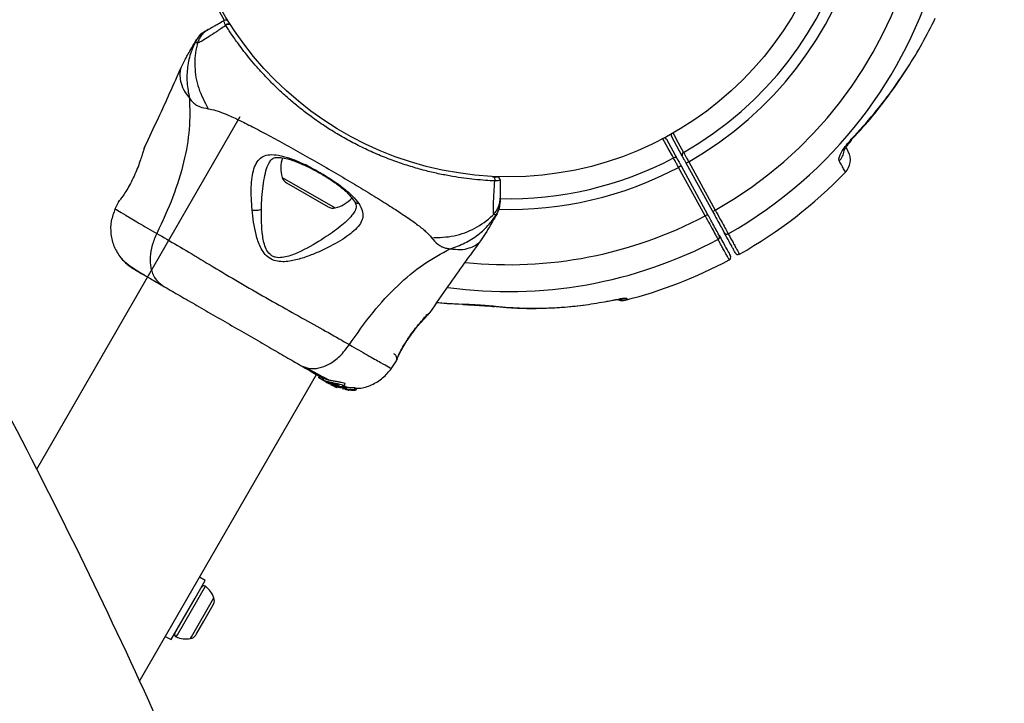
# Model space of a CAD drawing. Units: millimetres. Extents: x 1852 to 19537, y 9616 to 24599.
# Drawn here: x 8803 to 8973, y 19621 to 19739 of the extents above; entities that cross this region are included whole.
import ezdxf

# ---------------------------------------------------------------- set-up
doc = ezdxf.new("R2010")
doc.units = ezdxf.units.MM
doc.header["$LTSCALE"] = 100
doc.layers.add('OTWORY_MONTAŻOWE', color=1, linetype='Continuous')

msp = doc.modelspace()

# ---------------------------------------------------------------- linework, layer by layer
at = {"color": 7, "linetype": 'Continuous', "lineweight": 25}
for p, q in [((8838.17, 19737.97), (8838.16, 19737.89)), ((8838.2, 19737.91), (8838.16, 19737.89)), ((8838.2, 19737.91), (8838.17, 19737.97)), ((8838.21, 19737.89), (8838.2, 19737.91)), ((8838.98, 19738.01), (8839.01, 19737.96)), ((8839.01, 19737.96), (8839.02, 19737.94)), ((8831.21, 19732.09), (8830.47, 19730.61)), ((8840.65, 19722.14), (8805.48, 19661.21)), ((8914.34, 19718.28), (8916.22, 19714.86)), ((8917.1, 19715.34), (8915.22, 19718.76)), ((8824.12, 19716.72), (8824.16, 19716.84)), ((8851.92, 19713.97), (8853.91, 19712.82)), ((8918.2, 19714.36), (8917.76, 19714.12)), ((8922.35, 19705.76), (8917.76, 19714.12)), ((8918.2, 19714.36), (8922.79, 19706)), ((8916.89, 19713.64), (8916.45, 19713.4)), ((8921.04, 19705.04), (8916.45, 19713.4)), ((8916.89, 19713.64), (8921.48, 19705.28)), ((8848.73, 19710.73), (8855.92, 19706.58)), ((8819.68, 19707.45), (8819.07, 19706.16)), ((8819.69, 19707.45), (8819.79, 19707.61)), ((8921.04, 19705.04), (8921.48, 19705.28)), ((8922.35, 19705.76), (8922.79, 19706)), ((8882.27, 19700.7), (8883.18, 19702.09)), ((8904.01, 19690.25), (8904.1, 19690.27)), ((8873.5, 19688.35), (8873.45, 19688.3)), ((8884.62, 19689.36), (8884.64, 19689.36)), ((8866.79, 19678.61), (8867.6, 19679.79)), ((8867.59, 19679.79), (8867.69, 19679.96)), ((8867.68, 19679.97), (8867.68, 19679.94)), ((8867.68, 19679.95), (8867.69, 19679.96)), ((8867.81, 19680.31), (8867.74, 19680.14)), ((8823.28, 19624.65), (8853.87, 19677.63)), ((8854.37, 19677.34), (8854.22, 19677.08)), ((8854.22, 19677.08), (8854.29, 19677.04)), ((8854.29, 19677.04), (8854.44, 19677.3)), ((8855.4, 19676.4), (8854.29, 19677.04)), ((8855.11, 19676.93), (8854.95, 19676.67)), ((8855.56, 19676.32), (8855.4, 19676.4)), ((8855.61, 19676.27), (8855.4, 19676.4)), ((8855.91, 19676.27), (8855.53, 19676.49)), ((8855.61, 19676.27), (8856.34, 19675.94)), ((8856.05, 19676.02), (8855.75, 19676.19)), ((8856.69, 19675.82), (8856.36, 19676.01)), ((8856.36, 19675.86), (8857.29, 19675.47)), ((8856.82, 19675.75), (8856.42, 19675.93)), ((8856.82, 19675.75), (8857.02, 19675.63)), ((8856.96, 19675.56), (8857.4, 19675.39)), ((8857.02, 19675.63), (8858.18, 19675.35)), ((8857.44, 19675.39), (8857.11, 19675.51)), ((8857.4, 19675.39), (8857.48, 19675.36)), ((8858.31, 19675.2), (8858.63, 19675.14)), ((8858.76, 19675.64), (8858.58, 19675.34)), ((8858.63, 19675.63), (8858.81, 19675.95)), ((8858.7, 19675.32), (8858.87, 19675.61)), ((8858.78, 19675.23), (8858.7, 19675.32)), ((8858.95, 19675.15), (8858.74, 19675.18)), ((8858.75, 19675.49), (8859.11, 19675.44)), ((8858.78, 19675.23), (8858.95, 19675.53)), ((8858.95, 19675.53), (8858.78, 19675.23)), ((8858.78, 19675.09), (8859.12, 19675.02)), ((8858.87, 19675.61), (8858.95, 19675.53)), ((8858.95, 19675.53), (8858.95, 19675.53)), ((8859.11, 19675.44), (8858.95, 19675.15)), ((8858.95, 19675.01), (8859.3, 19674.95)), ((8859.12, 19675.02), (8859.12, 19675.01)), ((8859.14, 19675), (8859.17, 19675.06)), ((8859.42, 19674.94), (8859.7, 19674.95)), ((8859.65, 19674.99), (8859.82, 19674.92)), ((8859.7, 19674.95), (8859.7, 19674.95)), ((8859.94, 19674.92), (8860.55, 19674.92)), ((8860.46, 19675.01), (8860.65, 19675.32)), ((8860.66, 19674.93), (8860.46, 19675.01)), ((8860.65, 19675.32), (8860.84, 19675.24)), ((8860.66, 19674.93), (8860.84, 19675.24)), ((8860.84, 19675.24), (8860.66, 19674.93)), ((8860.84, 19675.24), (8860.84, 19675.24)), ((8834.66, 19642.06), (8833.66, 19642.63)), ((8832.9, 19639.01), (8834.66, 19642.06)), ((8828.76, 19631.84), (8832.9, 19639.01)), ((8834.4, 19635.01), (8835.81, 19637.45)), ((8835.81, 19637.45), (8836.1, 19637.96)), ((8833.16, 19632.86), (8834.4, 19635.01)), ((8827.76, 19632.41), (8828.76, 19631.84)), ((8833.03, 19632.63), (8833.16, 19632.86))]:
    msp.add_line(p, q, dxfattribs=at)
at = {"color": 8, "linetype": 'Continuous', "lineweight": 25}
for p, q in [((8847.98, 19711.67), (8857.11, 19706.4)), ((8874.71, 19690.07), (8879.08, 19689.79)), ((8884.64, 19689.36), (8884.83, 19689.41)), ((8867.62, 19679.85), (8867.59, 19679.79)), ((8859.35, 19675.04), (8859.3, 19674.95)), ((8859.47, 19675.02), (8859.42, 19674.94)), ((8829.86, 19632.69), (8834.69, 19641.05)), ((8832.27, 19632.33), (8836.16, 19639.07)), ((8829.64, 19632.32), (8829.86, 19632.69)), ((8832.1, 19632.03), (8832.27, 19632.33))]:
    msp.add_line(p, q, dxfattribs=at)
at = {"color": 7, "linetype": 'Continuous', "lineweight": 25, "flags": 128}
for points in [[(8915.43, 19719.41), (8915.61, 19719.08), (8916.33, 19717.76), (8917.3, 19715.99)], [(8915.56, 19715.03), (8915.38, 19715.36), (8914.66, 19716.67), (8913.69, 19718.45)], [(8946.32, 19718.02), (8946.35, 19718.1), (8946.3, 19718.24)]]:
    msp.add_lwpolyline(points, dxfattribs=at)
at = {"color": 8, "linetype": 'Continuous', "lineweight": 25, "flags": 128}
msp.add_lwpolyline([(8879.25, 19689.71), (8879.19, 19689.72), (8879.08, 19689.79)], dxfattribs=at)
at = {"color": 7, "linetype": 'Continuous', "lineweight": 25}
msp.add_circle((8887.12, 19768.92), 57.15, dxfattribs=at)
for centre, radius, start, end in [((8887.12, 19768.92), 76.97, 299.5069, 118.009), ((8887.12, 19768.92), 72.33, 299.5502, 117.9658), ((8887.12, 19768.92), 62.79, 299.6705, 117.8455), ((8887.12, 19768.92), 60.94, 299.6911, 117.8248), ((8887.12, 19768.92), 57.65, 184.8083, 211.4933), ((8838.17, 19738.35), 0.5, 32.2402, 120), ((8838.64, 19737.63), 0.498, 39.2682, 148.2847), ((8915.66, 19719), 0.5, 165.1493, 208.758), ((8913.9, 19718.04), 0.5, 28.758, 72.3667), ((8917.53, 19715.56), 0.482, 117.4961, 206.5544), ((8943.14, 19714.65), 3, 315.9399, 28.758), ((8853.1, 19713.29), 5.38, 160.9929, 197.529), ((8915.81, 19714.61), 0.482, 30.9616, 120.0199), ((8887.12, 19768.92), 81, 299.469, 315.9071), ((8849.55, 19712.16), 1.65, 197.529, 240), ((8884.26, 19711.29), 0.498, 331.7157, 80.7303), ((8885.12, 19711.24), 0.5, 0, 87.7598), ((8855.94, 19711.65), 5.38, 282.471, 318.7183), ((8856.75, 19708.01), 1.65, 240, 282.471), ((8924.78, 19702.35), 0.484, 211.0103, 301.4757), ((8923.05, 19701.4), 0.484, 296.0403, 26.5056), ((8926.72, 19698.84), 0.5, 208.758, 299.4462), ((8887.12, 19768.92), 81, 284.4226, 298.0457), ((8924.97, 19697.88), 0.5, 298.8558, 28.7491), ((8834.4, 19640.67), 0.471, 53.0719, 150), ((8832.06, 19637.55), 4.38, 20.2626, 53.0719), ((8834.86, 19638.58), 1.39, 333.4161, 20.2626), ((8829.83, 19632.75), 0.471, 150, 246.9281), ((8831.36, 19636.35), 4.38, 246.9281, 279.7374), ((8831.87, 19633.4), 1.39, 279.7374, 326.5839)]:
    msp.add_arc(centre, radius, start, end, dxfattribs=at)
at = {"color": 8, "linetype": 'Continuous', "lineweight": 25}
for centre, radius, start, end in [((8915.61, 19718.98), 0.451, 157.8918, 208.1912), ((8913.95, 19718.06), 0.452, 29.4222, 79.5267), ((8942.11, 19716.64), 2.99, 314.7215, 352.2488), ((8887.12, 19768.92), 60.94, 268.5905, 297.8248), ((8887.12, 19768.92), 62.79, 268.4871, 297.8455), ((8887.12, 19768.92), 72.33, 264.0727, 297.9658), ((8887.12, 19768.92), 76.97, 262.1528, 298.009)]:
    msp.add_arc(centre, radius, start, end, dxfattribs=at)
at = {"color": 7, "linetype": 'Continuous', "lineweight": 25}
for points, knots in [([(7771.75, 20209.49), (7778.69, 20210.31), (7792.57, 20211.95), (7813.26, 20213.85), (7833.72, 20215.34), (7853.86, 20216.39), (7873.76, 20217.04), (7893.67, 20217.31), (7913.22, 20217.19), (7930.53, 20216.75), (7945.69, 20216.13), (7959.28, 20215.4), (7973.06, 20214.47), (7986.42, 20213.38), (7999.87, 20212.11), (8013.6, 20210.64), (8024.3, 20209.33), (8031.43, 20208.4), (8034.82, 20207.94), (8038.24, 20207.47), (8041.69, 20206.98), (8045.16, 20206.48), (8048.66, 20205.96), (8054.48, 20205.08), (8062.81, 20203.76), (8073.84, 20201.88), (8085.48, 20199.77), (8097.72, 20197.4), (8109.94, 20194.87), (8121.61, 20192.31), (8131.08, 20190.11), (8138.98, 20188.22), (8145.9, 20186.5), (8153.37, 20184.6), (8160.84, 20182.63), (8167.67, 20180.77), (8172.61, 20179.4), (8175.94, 20178.46), (8177.95, 20177.88), (8179.76, 20177.36), (8181.49, 20176.86), (8183.64, 20176.24), (8189.85, 20174.41), (8199.18, 20171.58), (8210.98, 20167.84), (8221.45, 20164.39), (8231.27, 20161.04), (8240.81, 20157.68), (8250.77, 20154.07), (8262.39, 20149.7), (8275.3, 20144.66), (8285.64, 20140.44), (8292.42, 20137.61), (8295.83, 20136.17), (8299.19, 20134.74), (8302.51, 20133.31), (8305.79, 20131.88), (8313.53, 20128.48), (8325.53, 20123.06), (8341.61, 20115.44), (8357.15, 20107.76), (8372.82, 20099.67), (8388.58, 20091.19), (8404.45, 20082.28), (8419.79, 20073.31), (8435.2, 20063.94), (8450.15, 20054.47), (8464.69, 20044.91), (8478.39, 20035.57), (8492, 20025.97), (8505.72, 20015.96), (8519.54, 20005.5), (8533.29, 19994.72), (8546.81, 19983.75), (8562.74, 19970.36), (8580.97, 19954.34), (8601.35, 19935.42), (8621.35, 19915.81), (8640.97, 19895.48), (8660.21, 19874.4), (8679.01, 19852.61), (8697.34, 19830.11), (8715.17, 19806.87), (8732.49, 19782.92), (8749.24, 19758.28), (8765.36, 19733), (8780.71, 19707.26), (8795.27, 19681.16), (8808.99, 19654.77), (8821.91, 19628.06), (8834.01, 19601.06), (8845.26, 19573.85), (8854.8, 19548.8), (8862.84, 19525.95), (8869.61, 19505.33), (8875.92, 19484.65), (8881.7, 19464.15), (8886.98, 19443.82), (8891.79, 19423.64), (8896.18, 19403.38), (8900.43, 19381.66), (8904.43, 19358.46), (8908.07, 19333.74), (8911.06, 19309.33), (8913.25, 19287.01), (8914.81, 19266.75), (8915.92, 19248.02), (8916.66, 19229.69), (8917.06, 19211.73), (8917.16, 19194.11), (8916.94, 19176.21), (8916.42, 19158.65), (8915.65, 19142.13), (8914.69, 19126.62), (8913.82, 19115.32), (8913.15, 19107.61), (8912.78, 19103.56), (8912.4, 19099.5), (8912, 19095.41), (8911.57, 19091.3), (8910.81, 19084.14), (8909.61, 19073.78), (8907.85, 19060.1), (8905.83, 19045.92), (8903.56, 19031.55), (8901.21, 19017.91), (8898.88, 19005.36), (8896.53, 18993.48), (8893.96, 18981.26), (8891.82, 18971.67), (8890.25, 18964.95), (8889.4, 18961.33), (8888.52, 18957.67), (8887.78, 18954.65), (8887.12, 18951.97), (8886.5, 18949.45), (8885.69, 18946.25), (8884.8, 18942.79), (8883.86, 18939.15), (8882.86, 18935.38), (8881.76, 18931.27), (8880.54, 18926.81), (8879.31, 18922.37), (8877.65, 18916.48), (8875.65, 18909.58), (8873.67, 18902.98), (8872.24, 18898.29), (8871.31, 18895.28), (8870.41, 18892.38), (8869.4, 18889.18), (8868.27, 18885.65), (8867.03, 18881.81), (8865.8, 18878.03), (8863.38, 18870.77), (8859.8, 18860.32), (8856.17, 18850.18), (8853.84, 18843.85), (8852.8, 18841.03), (8851.76, 18838.27), (8850.73, 18835.55), (8849.71, 18832.87), (8848.7, 18830.24), (8845.87, 18822.95), (8841.2, 18811.24), (8834.55, 18795.4), (8827.94, 18780.33), (8820.99, 18765.14), (8813.68, 18749.85), (8805.97, 18734.4), (8798.27, 18719.61), (8790.24, 18704.76), (8780.59, 18687.6), (8769.09, 18668.13), (8755.7, 18646.67), (8741.6, 18625.31), (8726.74, 18603.9), (8716.23, 18589.76), (8710.98, 18582.7)], [0, 0, 0, 0, 0.008603, 0.017224, 0.025864, 0.034365, 0.042766, 0.051323, 0.060036, 0.068194, 0.074046, 0.080065, 0.08625, 0.09246, 0.098031, 0.104424, 0.111095, 0.11263, 0.11418, 0.115743, 0.117321, 0.118913, 0.120518, 0.122138, 0.12693, 0.132025, 0.137422, 0.14312, 0.149121, 0.15454, 0.159537, 0.162491, 0.165709, 0.169354, 0.173092, 0.176336, 0.179088, 0.180142, 0.181101, 0.181964, 0.182731, 0.183582, 0.185034, 0.19163, 0.196977, 0.202017, 0.206751, 0.211178, 0.215844, 0.221222, 0.228081, 0.234668, 0.236349, 0.23801, 0.239654, 0.241278, 0.242884, 0.244471, 0.252631, 0.260535, 0.268182, 0.275587, 0.283748, 0.291568, 0.299196, 0.306634, 0.314606, 0.321613, 0.328501, 0.335271, 0.342223, 0.349333, 0.356362, 0.363311, 0.370182, 0.381082, 0.39186, 0.402528, 0.413313, 0.424057, 0.434773, 0.445568, 0.456378, 0.467215, 0.478161, 0.48912, 0.500102, 0.510995, 0.521863, 0.53272, 0.543614, 0.55448, 0.565332, 0.573466, 0.581616, 0.589786, 0.597981, 0.60593, 0.61394, 0.622015, 0.630159, 0.640021, 0.650046, 0.660238, 0.66998, 0.677684, 0.685539, 0.693547, 0.700933, 0.708486, 0.716228, 0.724161, 0.731447, 0.737991, 0.744726, 0.746521, 0.748329, 0.750151, 0.751985, 0.753833, 0.755694, 0.761653, 0.767867, 0.774338, 0.781065, 0.787651, 0.793212, 0.798526, 0.804233, 0.810333, 0.812009, 0.813713, 0.815443, 0.817188, 0.81798, 0.819241, 0.820757, 0.822526, 0.824146, 0.825932, 0.827885, 0.830005, 0.832292, 0.834225, 0.838421, 0.842175, 0.843707, 0.845152, 0.846509, 0.847883, 0.849757, 0.851604, 0.853423, 0.855215, 0.86211, 0.868569, 0.869959, 0.871326, 0.872672, 0.873996, 0.875298, 0.876578, 0.877836, 0.885965, 0.89373, 0.901131, 0.908185, 0.916201, 0.92381, 0.931156, 0.938242, 0.945973, 0.956833, 0.967445, 0.97828, 0.989155, 1, 1, 1, 1]), ([(8680.8, 18579.9), (8686.13, 18587.02), (8696.82, 18601.27), (8711.87, 18622.91), (8726.2, 18644.69), (8739.74, 18666.54), (8752.5, 18688.43), (8765.24, 18711.65), (8777.87, 18736.26), (8790.27, 18762.31), (8801.84, 18788.55), (8812.68, 18815.17), (8822.76, 18842.19), (8832.09, 18869.65), (8840.61, 18897.42), (8848.34, 18925.54), (8855.24, 18953.87), (8861.32, 18982.46), (8866.57, 19011.3), (8871.02, 19040.54), (8874.44, 19068.66), (8876.98, 19095.61), (8878.75, 19121.38), (8879.87, 19147.52), (8880.32, 19174.05), (8880.08, 19201.03), (8879.12, 19227.96), (8877.46, 19254.85), (8875.1, 19281.7), (8871.98, 19308.98), (8868.06, 19336.61), (8863.41, 19364), (8858.05, 19391.13), (8852, 19417.98), (8845.13, 19445.04), (8837.41, 19472.3), (8828.8, 19499.71), (8819.33, 19527.12), (8809.02, 19554.4), (8797.89, 19581.44), (8785.95, 19608.2), (8773.19, 19634.67), (8759.61, 19660.85), (8745.19, 19686.71), (8729.95, 19712.24), (8713.94, 19737.31), (8697.28, 19761.76), (8680.05, 19785.51), (8662.29, 19808.54), (8644.03, 19830.86), (8625.3, 19852.47), (8606.13, 19873.39), (8586.52, 19893.61), (8566.53, 19913.14), (8546.21, 19931.93), (8524.86, 19950.64), (8502.57, 19969.1), (8479.38, 19987.2), (8456.15, 20004.3), (8432.88, 20020.47), (8409.56, 20035.73), (8384.81, 20051.01), (8358.62, 20066.13), (8331.04, 20080.95), (8303.52, 20094.66), (8275.92, 20107.4), (8248.2, 20119.2), (8220.31, 20130.1), (8192.37, 20140.07), (8164.35, 20149.14), (8136.36, 20157.3), (8108.38, 20164.57), (8080.36, 20170.99), (8052.13, 20176.59), (8023.54, 20181.39), (7994.64, 20185.37), (7965.41, 20188.5), (7936.01, 20190.78), (7906.34, 20192.18), (7878.49, 20192.64), (7852.49, 20192.33), (7828.39, 20191.45), (7803.98, 20189.92), (7779.27, 20187.78), (7762.6, 20185.76), (7754.24, 20184.76)], [0, 0, 0, 0, 0.01116, 0.02235, 0.033559, 0.044727, 0.055857, 0.066965, 0.08005, 0.093151, 0.106287, 0.119458, 0.1329, 0.146383, 0.159916, 0.17351, 0.187174, 0.200675, 0.214263, 0.227881, 0.241511, 0.253095, 0.264704, 0.27635, 0.288041, 0.299791, 0.311614, 0.322841, 0.334159, 0.34557, 0.356992, 0.368418, 0.379253, 0.390115, 0.401017, 0.411971, 0.422994, 0.434056, 0.445071, 0.456046, 0.466998, 0.477944, 0.488904, 0.499897, 0.510944, 0.522039, 0.533069, 0.544033, 0.554951, 0.565838, 0.576712, 0.587584, 0.598469, 0.609379, 0.620325, 0.63124, 0.643365, 0.655405, 0.667378, 0.679297, 0.691175, 0.703024, 0.716969, 0.730864, 0.744643, 0.758324, 0.772171, 0.78595, 0.799678, 0.813365, 0.827025, 0.840424, 0.853816, 0.86721, 0.880569, 0.894103, 0.907564, 0.920948, 0.934276, 0.94757, 0.95801, 0.968456, 0.978926, 0.989436, 1, 1, 1, 1]), ([(8838.21, 19737.89), (8837.65, 19737.51), (8836.52, 19736.76), (8835.18, 19735.88), (8834.11, 19735.22), (8833.56, 19734.94), (8833.37, 19734.89), (8833.34, 19734.88), (8833.34, 19734.88)], [0, 0, 0, 0, 0.211685, 0.42373, 0.665973, 0.908215, 0.999996, 1, 1, 1, 1]), ([(8835.15, 19737.19), (8835.22, 19737.23), (8835.37, 19737.31), (8835.74, 19737.53), (8836.24, 19737.82), (8836.92, 19738.21), (8837.55, 19738.58), (8837.92, 19738.78)], [0, 0, 0, 0, 0.182953, 0.367184, 0.555418, 0.745048, 1, 1, 1, 1]), ([(8838.17, 19737.97), (8838.14, 19738.04), (8838.02, 19738.29), (8837.9, 19738.58), (8837.88, 19738.74), (8837.91, 19738.77), (8837.92, 19738.78)], [0, 0, 0, 0, 0.132228, 0.475445, 0.830597, 1, 1, 1, 1]), ([(8838.17, 19737.97), (8838.21, 19738.01), (8838.29, 19738.1), (8838.44, 19738.18), (8838.6, 19738.21), (8838.76, 19738.18), (8838.88, 19738.12), (8838.94, 19738.06), (8838.97, 19738.03), (8838.98, 19738.01)], [0, 0, 0, 0, 0.170809, 0.341619, 0.512428, 0.683238, 0.854047, 0.930432, 1, 1, 1, 1]), ([(8838.17, 19737.97), (8838.17, 19737.97), (8838.17, 19737.97), (8838.17, 19737.97), (8838.17, 19737.97), (8838.17, 19737.97)], [0, 0, 0, 0, 0.256545, 0.604132, 1, 1, 1, 1]), ([(8884.7, 19711.05), (8884.18, 19711.08), (8883.14, 19711.13), (8881.32, 19711.29), (8879.39, 19711.51), (8877.39, 19711.82), (8875.22, 19712.23), (8872.9, 19712.77), (8870.45, 19713.44), (8867.9, 19714.27), (8865.29, 19715.26), (8862.7, 19716.39), (8860.17, 19717.64), (8857.71, 19719), (8855.3, 19720.51), (8853.06, 19722.06), (8851.09, 19723.56), (8849.38, 19724.98), (8847.79, 19726.39), (8846.29, 19727.84), (8844.89, 19729.28), (8843.6, 19730.7), (8842.42, 19732.08), (8841.34, 19733.44), (8840.46, 19734.61), (8839.54, 19735.89), (8838.81, 19736.96), (8838.36, 19737.66), (8838.21, 19737.89)], [0, 0, 0, 0, 0.044884, 0.090399, 0.129199, 0.168382, 0.208741, 0.249489, 0.291792, 0.334482, 0.378322, 0.422528, 0.464809, 0.507382, 0.550876, 0.594692, 0.632271, 0.665785, 0.699472, 0.733726, 0.768187, 0.801195, 0.834414, 0.86832, 0.902479, 0.926688, 0.975368, 1, 1, 1, 1]), ([(8838.59, 19738.62), (8838.6, 19738.6), (8838.62, 19738.58), (8838.73, 19738.39), (8838.85, 19738.22), (8838.94, 19738.07), (8838.98, 19738.01)], [0, 0, 0, 0, 0.427728, 0.647957, 0.871026, 1, 1, 1, 1]), ([(8946.3, 19718.24), (8947.64, 19719.71), (8950.07, 19722.38), (8953.28, 19726.53), (8956.06, 19730.57), (8958.61, 19734.78), (8960.08, 19737.69), (8960.82, 19739.16)], [0, 0, 0, 0, 0.229719, 0.42038, 0.611781, 0.805491, 1, 1, 1, 1]), ([(8834.6, 19736.87), (8834.63, 19736.89), (8834.68, 19736.92), (8834.88, 19737.03), (8835.06, 19737.13), (8835.15, 19737.18)], [0, 0, 0, 0, 0.331552, 0.665784, 1, 1, 1, 1]), ([(8831.21, 19732.09), (8831.21, 19732.09), (8831.17, 19732.02), (8831.32, 19732.27), (8831.68, 19732.9), (8832.31, 19734), (8832.86, 19734.93), (8833.12, 19735.4)], [0, 0, 0, 0, 0.000093, 0.252651, 0.505332, 0.756361, 1, 1, 1, 1]), ([(8833.07, 19735.28), (8832.77, 19734.64), (8832.09, 19733.19), (8831.54, 19730.74), (8831.41, 19728.04), (8831.76, 19726.26), (8831.93, 19725.36)], [0, 0, 0, 0, 0.209442, 0.472952, 0.736475, 1, 1, 1, 1]), ([(8833.34, 19734.88), (8833.31, 19734.78), (8832.96, 19733.47), (8832.71, 19730.83), (8833.33, 19726.99), (8834.57, 19724.69), (8835.19, 19723.53)], [0, 0, 0, 0, 0.02838, 0.352236, 0.676143, 1, 1, 1, 1]), ([(8833.33, 19734.88), (8833.33, 19734.88), (8833.26, 19734.91), (8833.13, 19734.96), (8833.03, 19735.09), (8833.04, 19735.21), (8833.07, 19735.28), (8833.07, 19735.28)], [0, 0, 0, 0, 0.000007, 0.33198, 0.666332, 0.999993, 1, 1, 1, 1]), ([(8833.07, 19735.28), (8833.07, 19735.28), (8833.08, 19735.31), (8833.1, 19735.35), (8833.12, 19735.4), (8833.12, 19735.4)], [0, 0, 0, 0, 0.00004, 0.99996, 1, 1, 1, 1]), ([(8830.48, 19730.65), (8829.17, 19727.72), (8827.11, 19723.1), (8824.93, 19718.53), (8824.13, 19716.85)], [0, 0, 0, 0, 0.6325499, 1, 1, 1, 1]), ([(8946.24, 19718.1), (8946.8, 19718.68), (8948.52, 19720.47), (8951.16, 19723.69), (8953.85, 19727.23), (8955.34, 19729.55), (8955.94, 19730.48)], [0, 0, 0, 0, 0.151731, 0.470827, 0.789654, 1, 1, 1, 1]), ([(8831.93, 19725.36), (8831.98, 19723.59), (8832.08, 19720.01), (8831.03, 19714.21), (8829.16, 19708.12), (8827.27, 19704.09), (8826.29, 19702)], [0, 0, 0, 0, 0.235167, 0.474985, 0.727597, 1, 1, 1, 1]), ([(8831.93, 19725.36), (8832.14, 19725.08), (8832.51, 19724.58), (8833.12, 19724.15), (8833.99, 19723.72), (8834.68, 19723.61), (8835.19, 19723.53)], [0, 0, 0, 0, 0.224113, 0.402747, 0.562991, 1, 1, 1, 1]), ([(8835.19, 19723.53), (8835.61, 19723.45), (8836.49, 19723.29), (8838.23, 19722.61), (8840.34, 19721.65), (8842.81, 19720.41), (8845.61, 19718.94), (8848.66, 19717.28), (8851.88, 19715.48), (8855.17, 19713.59), (8858.46, 19711.68), (8861.63, 19709.79), (8864.59, 19707.98), (8867.26, 19706.3), (8869.57, 19704.77), (8871.45, 19703.42), (8872.91, 19702.26), (8873.5, 19701.58), (8873.78, 19701.25)], [0, 0, 0, 0, 0.055707, 0.115623, 0.177747, 0.241267, 0.305456, 0.370168, 0.435004, 0.49999, 0.564968, 0.629861, 0.694525, 0.758753, 0.822253, 0.884378, 0.944293, 1, 1, 1, 1]), ([(8944.21, 19714.51), (8944.19, 19714.59), (8944.12, 19714.79), (8944.27, 19715.36), (8944.71, 19716.23), (8945.42, 19717.26), (8946.01, 19717.92), (8946.3, 19718.24)], [0, 0, 0, 0, 0.133347, 0.33618, 0.55097, 0.775968, 1, 1, 1, 1]), ([(8945.01, 19716.23), (8945.01, 19716.23), (8945.02, 19716.24), (8945.09, 19716.4), (8945.25, 19716.67), (8945.53, 19717.08), (8945.91, 19717.57), (8946.2, 19717.88), (8946.33, 19718.02)], [0, 0, 0, 0, 0.095695, 0.215485, 0.363571, 0.561076, 0.797886, 1, 1, 1, 1]), ([(8824.16, 19716.84), (8824.15, 19716.81), (8824.13, 19716.75), (8824, 19716.3), (8823.79, 19715.62), (8823.58, 19715), (8823.48, 19714.69)], [0, 0, 0, 0, 0.2514, 0.502308, 0.751671, 1, 1, 1, 1]), ([(8842.75, 19706.05), (8842.67, 19707.4), (8842.55, 19709.42), (8842.74, 19711.72), (8843.05, 19713.21), (8843.58, 19714.39), (8844.37, 19715.21), (8845.47, 19715.62), (8846.9, 19715.61), (8848.62, 19715.22), (8850.57, 19714.51), (8852.65, 19713.53), (8854.78, 19712.37), (8856.82, 19711.09), (8858.65, 19709.76), (8860.19, 19708.44), (8860.85, 19707.59), (8861.18, 19707.16)], [0, 0, 0, 0, 0.120713, 0.181091, 0.241446, 0.302104, 0.363417, 0.425329, 0.48816, 0.551652, 0.615588, 0.679842, 0.744236, 0.808708, 0.872893, 0.936675, 1, 1, 1, 1]), ([(8917.3, 19715.99), (8917.35, 19715.89), (8917.46, 19715.71), (8917.72, 19715.23), (8917.98, 19714.76), (8918.15, 19714.47), (8918.2, 19714.36)], [0, 0, 0, 0, 0.284103, 0.568199, 0.852317, 1, 1, 1, 1]), ([(8945.36, 19716.83), (8945.38, 19716.8), (8945.63, 19716.35), (8945.75, 19716.12), (8945.75, 19716.13), (8945.75, 19716.13)], [0, 0, 0, 0, 0.056624, 0.73557, 1, 1, 1, 1]), ([(8823.48, 19714.69), (8823.34, 19714.3), (8823.07, 19713.53), (8822.53, 19712.22), (8821.91, 19710.92), (8821.26, 19709.74), (8820.63, 19708.74), (8820.12, 19708.01), (8819.81, 19707.6), (8819.77, 19707.55), (8819.76, 19707.53)], [0, 0, 0, 0, 0.133796, 0.266552, 0.399022, 0.531507, 0.665149, 0.800604, 0.937256, 1, 1, 1, 1]), ([(8845.8, 19714.35), (8845.92, 19714.53), (8846.14, 19714.84), (8846.51, 19715.03), (8846.97, 19715.12), (8847.72, 19715.12), (8848.71, 19714.93), (8849.79, 19714.6), (8850.88, 19714.19), (8852.24, 19713.59), (8853.86, 19712.76), (8855.67, 19711.71), (8857.53, 19710.45), (8859.27, 19709.05), (8859.99, 19708.11), (8860.37, 19707.63)], [0, 0, 0, 0, 0.090717, 0.158619, 0.205491, 0.271597, 0.351197, 0.396989, 0.452372, 0.518534, 0.59529, 0.682472, 0.779493, 0.88545, 1, 1, 1, 1]), ([(8916.45, 19713.4), (8916.34, 19713.6), (8916.13, 19713.99), (8915.84, 19714.52), (8915.66, 19714.86), (8915.59, 19714.99), (8915.56, 19715.03)], [0, 0, 0, 0, 0.284152, 0.568307, 0.852452, 1, 1, 1, 1]), ([(8916.22, 19714.86), (8916.24, 19714.83), (8916.29, 19714.73), (8916.43, 19714.48), (8916.64, 19714.09), (8916.81, 19713.79), (8916.89, 19713.64)], [0, 0, 0, 0, 0.147544, 0.431686, 0.715843, 1, 1, 1, 1]), ([(8917.76, 19714.12), (8917.72, 19714.2), (8917.6, 19714.42), (8917.4, 19714.78), (8917.21, 19715.14), (8917.13, 19715.27), (8917.1, 19715.34)], [0, 0, 0, 0, 0.147685, 0.431808, 0.715903, 1, 1, 1, 1]), ([(8884.34, 19711.78), (8884.5, 19711.77), (8884.84, 19711.76), (8885.09, 19711.75), (8885.12, 19711.74), (8885.14, 19711.74)], [0, 0, 0, 0, 0.3037186, 0.6472946, 1, 1, 1, 1]), ([(8884.53, 19705.33), (8884.53, 19705.33), (8884.51, 19705.38), (8884.46, 19705.61), (8884.44, 19706.3), (8884.48, 19707.48), (8884.56, 19709.02), (8884.65, 19710.37), (8884.7, 19711.05)], [0, 0, 0, 0, 0.0000044, 0.1459583, 0.3610971, 0.5762302, 0.7882957, 1, 1, 1, 1]), ([(8885.62, 19711.24), (8885.6, 19711.22), (8885.57, 19711.16), (8885.28, 19711.09), (8884.88, 19711.07), (8884.7, 19711.05)], [0, 0, 0, 0, 0.341218, 0.691147, 1, 1, 1, 1]), ([(8885.62, 19711.24), (8885.62, 19710.82), (8885.62, 19710.1), (8885.62, 19709.33), (8885.62, 19708.76), (8885.62, 19708.31), (8885.62, 19708.13), (8885.62, 19708.05)], [0, 0, 0, 0, 0.255067, 0.437966, 0.622171, 0.810402, 1, 1, 1, 1]), ([(8819.78, 19707.6), (8819.78, 19707.6), (8819.78, 19707.59), (8819.79, 19707.61), (8819.8, 19707.62)], [0, 0, 0, 0, 0.107575, 1, 1, 1, 1]), ([(8861.18, 19707.16), (8861.42, 19706.75), (8861.88, 19705.94), (8861.95, 19704.8), (8861.54, 19703.71), (8860.69, 19702.68), (8859.49, 19701.68), (8857.51, 19700.38), (8855.12, 19699.13), (8852.48, 19698.05), (8850.35, 19697.36), (8848.43, 19697.03), (8846.83, 19697.19), (8845.68, 19697.69), (8844.8, 19698.57), (8843.99, 19699.94), (8843.18, 19702.49), (8842.92, 19704.64), (8842.75, 19706.05)], [0, 0, 0, 0, 0.063345, 0.125909, 0.187533, 0.248685, 0.309589, 0.370435, 0.49264, 0.554535, 0.617238, 0.680878, 0.713711, 0.747114, 0.780324, 0.8128, 0.876312, 1, 1, 1, 1]), ([(8860.37, 19707.63), (8860.54, 19707.33), (8860.88, 19706.73), (8860.66, 19706.18), (8860.55, 19705.9)], [0, 0, 0, 0, 0.50242, 1, 1, 1, 1]), ([(8885.62, 19708.04), (8885.62, 19707.89), (8885.62, 19707.58), (8885.62, 19707.47), (8885.62, 19707.41)], [0, 0, 0, 0, 0.499452, 1, 1, 1, 1]), ([(8819.11, 19706.23), (8818.84, 19705.53), (8818.3, 19704.13), (8818.28, 19701.86), (8818.81, 19699.65), (8819.65, 19698.4), (8820.07, 19697.78)], [0, 0, 0, 0, 0.249942, 0.499965, 0.750054, 1, 1, 1, 1]), ([(8842.75, 19706.05), (8842.88, 19706.03), (8843.14, 19705.99), (8843.57, 19705.99), (8844, 19706.04), (8844.25, 19706.11), (8844.37, 19706.14)], [0, 0, 0, 0, 0.250004, 0.499983, 0.75001, 1, 1, 1, 1]), ([(8855.22, 19701.2), (8853.94, 19700.41), (8852.03, 19699.23), (8849.49, 19698.14), (8847.98, 19697.78), (8847, 19697.79), (8846.29, 19698.05), (8845.68, 19698.48), (8844.93, 19699.64), (8844.37, 19702.36), (8844.37, 19704.62), (8844.37, 19706.14)], [0, 0, 0, 0, 0.256109, 0.382686, 0.444347, 0.503926, 0.533513, 0.561905, 0.621201, 0.745208, 1, 1, 1, 1]), ([(8873.78, 19701.25), (8875.08, 19701.29), (8877.7, 19701.37), (8881.33, 19702.76), (8883.49, 19704.29), (8884.45, 19705.25), (8884.53, 19705.33)], [0, 0, 0, 0, 0.3238569, 0.6477642, 0.9716196, 1, 1, 1, 1]), ([(8876.99, 19699.35), (8877.85, 19699.65), (8879.57, 19700.24), (8881.84, 19701.7), (8883.69, 19703.4), (8884.6, 19704.71), (8885.01, 19705.29)], [0, 0, 0, 0, 0.263525, 0.527048, 0.790558, 1, 1, 1, 1]), ([(8885.08, 19705.4), (8884.82, 19704.93), (8884.27, 19703.99), (8883.65, 19702.91), (8883.25, 19702.22), (8883.2, 19702.14), (8883.18, 19702.09)], [0, 0, 0, 0, 0.2436377, 0.4945998, 0.7473085, 1, 1, 1, 1]), ([(8885.01, 19705.29), (8885.01, 19705.29), (8884.97, 19705.25), (8884.92, 19705.21), (8884.82, 19705.17), (8884.7, 19705.19), (8884.59, 19705.27), (8884.53, 19705.32), (8884.53, 19705.32)], [0, 0, 0, 0, 0.000007, 0.244231, 0.335748, 0.669078, 0.999993, 1, 1, 1, 1]), ([(8885.08, 19705.4), (8885.08, 19705.4), (8885.06, 19705.35), (8885.03, 19705.32), (8885.01, 19705.29), (8885.01, 19705.29)], [0, 0, 0, 0, 0.00004, 0.99996, 1, 1, 1, 1]), ([(8923.49, 19701.62), (8923.43, 19701.72), (8923.28, 19702), (8922.85, 19702.77), (8922.21, 19703.95), (8921.72, 19704.84), (8921.48, 19705.28)], [0, 0, 0, 0, 0.149167, 0.43277, 0.716385, 1, 1, 1, 1]), ([(8922.35, 19705.76), (8922.48, 19705.53), (8922.85, 19704.85), (8923.44, 19703.79), (8924.02, 19702.72), (8924.25, 19702.31), (8924.36, 19702.1)], [0, 0, 0, 0, 0.149271, 0.432858, 0.716429, 1, 1, 1, 1]), ([(8922.79, 19706), (8922.93, 19705.74), (8923.35, 19705), (8924, 19703.81), (8924.65, 19702.62), (8924.9, 19702.17), (8925.03, 19701.94)], [0, 0, 0, 0, 0.14927, 0.432856, 0.716427, 1, 1, 1, 1]), ([(8921.04, 19705.04), (8921.31, 19704.55), (8921.85, 19703.56), (8922.56, 19702.25), (8923.03, 19701.4), (8923.21, 19701.08), (8923.26, 19700.97)], [0, 0, 0, 0, 0.2836132, 0.5672282, 0.8508315, 1, 1, 1, 1]), ([(8826.29, 19702), (8826, 19701.33), (8825.41, 19699.98), (8825.08, 19697.9), (8825.22, 19695.88), (8825.91, 19694.06), (8826.85, 19693.32), (8827.32, 19692.95)], [0, 0, 0, 0, 0.186726, 0.373509, 0.560342, 0.780154, 1, 1, 1, 1]), ([(8826.29, 19702), (8827.46, 19701.32), (8829.79, 19699.97), (8833.86, 19697.53), (8838.23, 19694.91), (8842.82, 19692.22), (8847.45, 19689.59), (8851.9, 19687.11), (8856.06, 19684.8), (8858.4, 19683.46), (8859.58, 19682.78)], [0, 0, 0, 0, 0.124446, 0.248457, 0.373453, 0.499821, 0.626066, 0.750997, 0.875313, 1, 1, 1, 1]), ([(8926.28, 19698.6), (8926.27, 19698.62), (8926.25, 19698.67), (8926.04, 19699.05), (8925.7, 19699.67), (8925.18, 19700.61), (8924.66, 19701.56), (8924.36, 19702.1)], [0, 0, 0, 0, 0.1849221, 0.3707735, 0.5595151, 0.7492452, 1, 1, 1, 1]), ([(8873.52, 19688.34), (8874.57, 19689.87), (8877.44, 19694.04), (8880.41, 19698.14), (8882.29, 19700.73)], [0, 0, 0, 0, 0.367189, 1, 1, 1, 1]), ([(8873.78, 19701.25), (8874.1, 19700.86), (8874.5, 19700.35), (8875.21, 19699.87), (8875.65, 19699.63), (8876.22, 19699.42), (8876.71, 19699.37), (8876.99, 19699.35)], [0, 0, 0, 0, 0.436854, 0.5562197, 0.6836444, 0.8251259, 1, 1, 1, 1]), ([(8923.49, 19701.62), (8923.91, 19700.85), (8924.76, 19699.3), (8925.26, 19698.39), (8925.43, 19698.08), (8925.4, 19698.13), (8925.39, 19698.14)], [0, 0, 0, 0, 0.368242, 0.744015, 0.961849, 1, 1, 1, 1]), ([(8859.58, 19682.78), (8860.9, 19684.68), (8863.44, 19688.32), (8867.78, 19692.99), (8872.28, 19696.8), (8875.43, 19698.51), (8876.99, 19699.35)], [0, 0, 0, 0, 0.272403, 0.525015, 0.764833, 1, 1, 1, 1]), ([(8820.06, 19697.79), (8820.4, 19697.41), (8821.07, 19696.66), (8822.13, 19695.98), (8822.65, 19695.65)], [0, 0, 0, 0, 0.511239, 1, 1, 1, 1]), ([(8820.08, 19697.77), (8820.28, 19697.56), (8820.67, 19697.14), (8821.84, 19696.27), (8823.16, 19695.39), (8824.24, 19694.75), (8824.69, 19694.49)], [0, 0, 0, 0, 0.2822504, 0.5557366, 0.818942, 1, 1, 1, 1]), ([(8822.65, 19695.65), (8822.93, 19695.49), (8823.49, 19695.17), (8825.09, 19694.24), (8826.58, 19693.38), (8827.32, 19692.95)], [0, 0, 0, 0, 0.333512, 0.666508, 1, 1, 1, 1]), ([(8827.32, 19692.95), (8828.17, 19692.46), (8829.86, 19691.49), (8832.82, 19689.78), (8835.98, 19687.96), (8839.27, 19686.06), (8842.56, 19684.16), (8845.72, 19682.33), (8848.68, 19680.62), (8850.38, 19679.64), (8851.22, 19679.15)], [0, 0, 0, 0, 0.124908, 0.249844, 0.374593, 0.499792, 0.624956, 0.749662, 0.874775, 1, 1, 1, 1]), ([(8874.73, 19690.09), (8875.49, 19690), (8876.71, 19689.87), (8877.94, 19689.84), (8878.41, 19689.83)], [0, 0, 0, 0, 0.623025, 1, 1, 1, 1]), ([(8884.83, 19689.41), (8886.41, 19689.28), (8889.17, 19689.05), (8893.17, 19689.05), (8896.79, 19689.25), (8900.44, 19689.63), (8902.88, 19690.06), (8904.1, 19690.27)], [0, 0, 0, 0, 0.250123, 0.435929, 0.622396, 0.810865, 1, 1, 1, 1]), ([(8904.02, 19690.23), (8904.36, 19690.3), (8904.96, 19690.42), (8905.61, 19690.55), (8905.9, 19690.59), (8906.06, 19690.61), (8906.15, 19690.61), (8906.12, 19690.61), (8906.11, 19690.61)], [0, 0, 0, 0, 0.324449, 0.560656, 0.6666, 0.764043, 0.921191, 1, 1, 1, 1]), ([(8904.1, 19690.27), (8904.74, 19690.4), (8905.54, 19690.55), (8906.45, 19690.73), (8906.84, 19690.79), (8907.16, 19690.82), (8907.39, 19690.83), (8907.59, 19690.79), (8907.38, 19690.62), (8907.35, 19690.56), (8907.33, 19690.52)], [0, 0, 0, 0, 0.250166, 0.312339, 0.375017, 0.437306, 0.499873, 0.561866, 0.749721, 1, 1, 1, 1]), ([(8906.07, 19690.52), (8906.19, 19690.48), (8906.51, 19690.38), (8906.94, 19690.39), (8907.22, 19690.47), (8907.29, 19690.49)], [0, 0, 0, 0, 0.298086, 0.828594, 1, 1, 1, 1]), ([(8871.97, 19686.69), (8872.19, 19686.93), (8872.62, 19687.42), (8873.11, 19687.94), (8873.43, 19688.29), (8873.48, 19688.33), (8873.5, 19688.35)], [0, 0, 0, 0, 0.248621, 0.498807, 0.749307, 1, 1, 1, 1]), ([(8873.39, 19688.24), (8873.39, 19688.24), (8873.35, 19688.21), (8873.09, 19687.93), (8872.62, 19687.43), (8872.19, 19686.93), (8871.97, 19686.69)], [0, 0, 0, 0, 0.003287, 0.337354, 0.669366, 1, 1, 1, 1]), ([(8872.39, 19687.42), (8872.6, 19687.56), (8873.04, 19687.84), (8873.29, 19688.13), (8873.42, 19688.28)], [0, 0, 0, 0, 0.485194, 1, 1, 1, 1]), ([(8879.08, 19689.79), (8879.33, 19689.78), (8879.82, 19689.76), (8880.59, 19689.73), (8881.38, 19689.68), (8882.13, 19689.64), (8882.84, 19689.59), (8883.5, 19689.54), (8884.17, 19689.48), (8884.61, 19689.44), (8884.83, 19689.41)], [0, 0, 0, 0, 0.132139, 0.265106, 0.400448, 0.536542, 0.650852, 0.765678, 0.882414, 1, 1, 1, 1]), ([(8879.25, 19689.71), (8879.39, 19689.71), (8880.02, 19689.69), (8881.27, 19689.62), (8882.81, 19689.52), (8883.97, 19689.43), (8884.51, 19689.37), (8884.62, 19689.36)], [0, 0, 0, 0, 0.084069, 0.365796, 0.678586, 0.931584, 1, 1, 1, 1]), ([(8884.65, 19689.42), (8885.45, 19689.33), (8887.64, 19689.09), (8891.31, 19689), (8895.64, 19689.17), (8898.56, 19689.39), (8900.03, 19689.63), (8900.04, 19689.63)], [0, 0, 0, 0, 0.158583, 0.435897, 0.715947, 0.998419, 1, 1, 1, 1]), ([(8867.59, 19679.79), (8867.61, 19679.82), (8867.63, 19679.89), (8867.86, 19680.44), (8868.25, 19681.26), (8868.8, 19682.29), (8869.49, 19683.45), (8870.31, 19684.63), (8871.17, 19685.75), (8871.71, 19686.38), (8871.97, 19686.69)], [0, 0, 0, 0, 0.127955, 0.255247, 0.381049, 0.505466, 0.628551, 0.751811, 0.875623, 1, 1, 1, 1]), ([(8867.77, 19680.27), (8867.77, 19680.28), (8867.79, 19680.32), (8867.96, 19680.71), (8868.33, 19681.5), (8868.92, 19682.57), (8869.52, 19683.56), (8870.22, 19684.57), (8871.1, 19685.73), (8871.92, 19686.7), (8872.54, 19687.39), (8872.76, 19687.63), (8872.88, 19687.76)], [0, 0, 0, 0, 0.081366, 0.163109, 0.302855, 0.414072, 0.497875, 0.581715, 0.692622, 0.831409, 0.912178, 1, 1, 1, 1]), ([(8872.8, 19687.93), (8872.88, 19687.95), (8873.01, 19687.97), (8873.13, 19688.04), (8873.17, 19688.07)], [0, 0, 0, 0, 0.607351, 1, 1, 1, 1]), ([(8851.22, 19679.15), (8851.69, 19678.96), (8852.62, 19678.56), (8854.3, 19678.67), (8856.12, 19679.36), (8858.01, 19680.71), (8859.05, 19682.09), (8859.58, 19682.78)], [0, 0, 0, 0, 0.1867593, 0.3735374, 0.5602861, 0.7802022, 1, 1, 1, 1]), ([(8867.78, 19680.29), (8867.78, 19680.28), (8867.78, 19680.18), (8867.75, 19680.11), (8867.72, 19680.05)], [0, 0, 0, 0, 0.1662524, 1, 1, 1, 1]), ([(8851.22, 19679.15), (8852.17, 19678.61), (8853.84, 19677.64), (8854.72, 19677.13), (8855.1, 19676.92)], [0, 0, 0, 0, 0.569198, 1, 1, 1, 1]), ([(8852.16, 19678.77), (8853.09, 19678.27), (8854.54, 19677.47), (8855.56, 19676.94), (8855.94, 19676.75)], [0, 0, 0, 0, 0.633117, 1, 1, 1, 1]), ([(8860.74, 19675.27), (8860.92, 19675.26), (8861.84, 19675.23), (8863.45, 19675.8), (8865.41, 19676.92), (8866.36, 19678.09), (8866.83, 19678.68)], [0, 0, 0, 0, 0.072595, 0.381813, 0.690956, 1, 1, 1, 1]), ([(8854.96, 19676.66), (8854.96, 19676.66), (8854.93, 19676.68), (8855.06, 19676.63), (8855.29, 19676.56), (8855.49, 19676.5), (8855.53, 19676.49)], [0, 0, 0, 0, 0.025458, 0.450632, 0.874358, 1, 1, 1, 1]), ([(8856.69, 19675.82), (8856.5, 19675.89), (8856.13, 19676.04), (8855.64, 19676.28), (8855.24, 19676.49), (8855.1, 19676.57), (8855.03, 19676.61)], [0, 0, 0, 0, 0.246358, 0.49267, 0.741252, 1, 1, 1, 1]), ([(8855.13, 19676.92), (8855.13, 19676.92), (8855.12, 19676.94), (8855.34, 19676.87), (8855.75, 19676.76), (8856.3, 19676.64), (8856.94, 19676.52), (8857.6, 19676.4), (8858.19, 19676.29), (8858.61, 19676.17), (8858.83, 19676.05), (8858.81, 19675.98), (8858.81, 19675.95)], [0, 0, 0, 0, 0.058789, 0.169058, 0.27728, 0.382957, 0.48942, 0.599347, 0.710611, 0.816625, 0.914505, 1, 1, 1, 1]), ([(8855.53, 19676.49), (8855.7, 19676.45), (8856.03, 19676.36), (8856.66, 19676.22), (8857.31, 19676.09), (8857.91, 19675.97), (8858.36, 19675.85), (8858.61, 19675.73), (8858.66, 19675.62), (8858.51, 19675.54), (8858.16, 19675.51), (8857.64, 19675.56), (8857.11, 19675.68), (8856.79, 19675.79), (8856.69, 19675.82)], [0, 0, 0, 0, 0.0862331, 0.1724473, 0.2598084, 0.3488847, 0.4356165, 0.516862, 0.5955464, 0.677814, 0.7676248, 0.863283, 0.9573759, 1, 1, 1, 1]), ([(8855.91, 19676.27), (8855.87, 19676.28), (8855.79, 19676.3), (8855.73, 19676.31), (8855.73, 19676.3), (8855.78, 19676.27), (8855.88, 19676.22), (8856.06, 19676.13), (8856.24, 19676.06), (8856.36, 19676.01)], [0, 0, 0, 0, 0.126935, 0.250046, 0.375639, 0.500856, 0.623552, 0.750517, 1, 1, 1, 1]), ([(8855.91, 19676.27), (8855.97, 19676.26), (8856.09, 19676.23), (8856.32, 19676.16), (8856.58, 19676.1), (8856.84, 19676.03), (8857.1, 19675.96), (8857.33, 19675.9), (8857.53, 19675.84), (8857.67, 19675.78), (8857.73, 19675.74), (8857.68, 19675.71), (8857.54, 19675.71), (8857.35, 19675.73), (8857.12, 19675.77), (8856.87, 19675.84), (8856.61, 19675.92), (8856.45, 19675.98), (8856.36, 19676.01)], [0, 0, 0, 0, 0.062543, 0.125171, 0.186905, 0.250427, 0.314015, 0.375756, 0.438434, 0.50057, 0.562617, 0.624964, 0.686997, 0.749585, 0.811766, 0.874774, 0.93795, 1, 1, 1, 1]), ([(8857.11, 19675.51), (8857.03, 19675.54), (8856.88, 19675.6), (8856.7, 19675.69), (8856.62, 19675.73), (8856.59, 19675.74)], [0, 0, 0, 0, 0.400495, 0.801119, 1, 1, 1, 1]), ([(8858.58, 19675.34), (8858.29, 19675.38), (8857.68, 19675.47), (8857.11, 19675.66), (8856.82, 19675.75)], [0, 0, 0, 0, 0.497148, 1, 1, 1, 1]), ([(8858.58, 19675.34), (8858.6, 19675.34), (8858.62, 19675.33), (8858.66, 19675.33), (8858.68, 19675.32), (8858.7, 19675.32), (8858.7, 19675.32), (8858.7, 19675.32)], [0, 0, 0, 0, 0.240862, 0.482183, 0.709917, 0.917842, 1, 1, 1, 1]), ([(8858.78, 19675.23), (8858.78, 19675.23), (8858.78, 19675.23), (8858.77, 19675.23), (8858.74, 19675.23), (8858.71, 19675.23), (8858.69, 19675.23), (8858.68, 19675.24)], [0, 0, 0, 0, 0.191952, 0.3836026, 0.5832339, 0.7986361, 1, 1, 1, 1]), ([(8858.76, 19675.64), (8858.77, 19675.63), (8858.79, 19675.63), (8858.83, 19675.63), (8858.86, 19675.62), (8858.87, 19675.62), (8858.87, 19675.61), (8858.87, 19675.61)], [0, 0, 0, 0, 0.243292, 0.487115, 0.715265, 0.921392, 1, 1, 1, 1]), ([(8858.95, 19675.15), (8859.11, 19675.13), (8859.45, 19675.09), (8859.92, 19675.06), (8860.28, 19675.04), (8860.43, 19675.02), (8860.46, 19675.01), (8860.46, 19675.01)], [0, 0, 0, 0, 0.243181, 0.486372, 0.725711, 0.937669, 1, 1, 1, 1]), ([(8858.97, 19675.08), (8859.04, 19675.07), (8859.2, 19675.05), (8859.41, 19675.03), (8859.57, 19675.01), (8859.64, 19675), (8859.65, 19674.99), (8859.65, 19674.99)], [0, 0, 0, 0, 0.241877, 0.48396, 0.717954, 0.930086, 1, 1, 1, 1]), ([(8859, 19675.04), (8859.01, 19675.04), (8859.04, 19675.03), (8859.07, 19675.03), (8859.1, 19675.02), (8859.11, 19675.02), (8859.12, 19675.02), (8859.12, 19675.02)], [0, 0, 0, 0, 0.250233, 0.500762, 0.741542, 0.963451, 1, 1, 1, 1]), ([(8859.11, 19675.44), (8859.29, 19675.42), (8859.63, 19675.39), (8860.11, 19675.37), (8860.47, 19675.36), (8860.62, 19675.34), (8860.64, 19675.33), (8860.65, 19675.32)], [0, 0, 0, 0, 0.246109, 0.492238, 0.733778, 0.944472, 1, 1, 1, 1]), ([(8859.3, 19674.95), (8859.31, 19674.95), (8859.34, 19674.94), (8859.38, 19674.94), (8859.4, 19674.94), (8859.42, 19674.94), (8859.42, 19674.94), (8859.42, 19674.94)], [0, 0, 0, 0, 0.237502, 0.475171, 0.706048, 0.918379, 1, 1, 1, 1]), ([(8859.94, 19674.92), (8859.93, 19674.92), (8859.9, 19674.92), (8859.86, 19674.92), (8859.83, 19674.92), (8859.82, 19674.92), (8859.82, 19674.92), (8859.82, 19674.92)], [0, 0, 0, 0, 0.253066, 0.506649, 0.743059, 0.950847, 1, 1, 1, 1]), ([(8860.66, 19674.93), (8860.66, 19674.93), (8860.66, 19674.93), (8860.65, 19674.92), (8860.63, 19674.92), (8860.6, 19674.92), (8860.57, 19674.92), (8860.55, 19674.92), (8860.55, 19674.92)], [0, 0, 0, 0, 0.17159, 0.342859, 0.522369, 0.727942, 0.966288, 1, 1, 1, 1])]:
    msp.add_open_spline(points, degree=3, knots=knots, dxfattribs=at)
for points in [[(8838.2, 19737.91), (8838.23, 19737.94), (8838.28, 19738.01), (8838.39, 19738.08), (8838.5, 19738.13), (8838.62, 19738.15), (8838.74, 19738.14), (8838.85, 19738.11), (8838.95, 19738.05), (8838.99, 19737.99), (8839.01, 19737.96)], [(8834.6, 19736.87), (8834.29, 19736.66), (8833.66, 19736.24), (8833.27, 19735.6), (8833.07, 19735.28)], [(8834.59, 19736.86), (8834.29, 19736.67), (8833.71, 19736.27), (8833.32, 19735.69), (8833.12, 19735.4)], [(8835.15, 19737.19), (8834.94, 19737.05), (8834.52, 19736.78), (8834.01, 19736.22), (8833.59, 19735.59), (8833.42, 19735.12), (8833.34, 19734.88)], [(8884.53, 19705.33), (8884.69, 19705.52), (8885.02, 19705.9), (8885.36, 19706.58), (8885.58, 19707.3), (8885.61, 19707.8), (8885.62, 19708.05)], [(8885.01, 19705.29), (8885.18, 19705.62), (8885.54, 19706.29), (8885.59, 19707.04), (8885.62, 19707.41)], [(8885.08, 19705.4), (8885.24, 19705.71), (8885.55, 19706.34), (8885.6, 19707.05), (8885.62, 19707.4)]]:
    msp.add_open_spline(points, degree=3, dxfattribs=at)
at = {"color": 8, "linetype": 'Continuous', "lineweight": 25}
for points, knots in [([(8830.47, 19730.61), (8830.47, 19730.61), (8830.49, 19730.71), (8830.38, 19730.38), (8830.24, 19729.58), (8830.35, 19728.29), (8830.82, 19726.84), (8831.56, 19725.85), (8831.93, 19725.36)], [0, 0, 0, 0, 0.00079, 0.226984, 0.466463, 0.638931, 0.820982, 1, 1, 1, 1]), ([(8844.37, 19706.14), (8844.4, 19706.84), (8844.45, 19708.24), (8844.65, 19710.22), (8844.94, 19712), (8845.31, 19713.43), (8845.69, 19714.09), (8845.85, 19714.37)], [0, 0, 0, 0, 0.214237, 0.427853, 0.645971, 0.848337, 1, 1, 1, 1]), ([(8945.29, 19712.56), (8945.29, 19712.57), (8945.28, 19712.59), (8945.17, 19712.79), (8945, 19713.1), (8944.76, 19713.53), (8944.5, 19713.99), (8944.29, 19714.37), (8944.21, 19714.51)], [0, 0, 0, 0, 0.163742, 0.357376, 0.551532, 0.691342, 0.887597, 1, 1, 1, 1]), ([(8860.37, 19707.64), (8860.38, 19707.62), (8860.43, 19707.51), (8860.6, 19707.37), (8860.86, 19707.22), (8861.08, 19707.18), (8861.18, 19707.16)], [0, 0, 0, 0, 0.073041, 0.38197, 0.691127, 1, 1, 1, 1]), ([(8819.11, 19706.23), (8819.11, 19706.23), (8818.95, 19706.32), (8819.49, 19706), (8820.78, 19705.22), (8823.05, 19703.87), (8825.21, 19702.62), (8826.29, 19702)], [0, 0, 0, 0, 0.000083, 0.248336, 0.497983, 0.748271, 1, 1, 1, 1]), ([(8860.5, 19705.86), (8860.35, 19705.61), (8859.79, 19704.7), (8858.4, 19703.48), (8856.68, 19702.17), (8855.7, 19701.52), (8855.22, 19701.2)], [0, 0, 0, 0, 0.156136, 0.572155, 0.786278, 1, 1, 1, 1]), ([(8925.03, 19701.94), (8925.05, 19701.9), (8925.37, 19701.32), (8925.8, 19700.53), (8926.25, 19699.71), (8926.51, 19699.23), (8926.69, 19698.9), (8926.86, 19698.6), (8926.94, 19698.45), (8926.98, 19698.39), (8926.97, 19698.4), (8926.97, 19698.4)], [0, 0, 0, 0, 0.015652, 0.25073, 0.389409, 0.528476, 0.621761, 0.715836, 0.905009, 0.99992, 1, 1, 1, 1]), ([(8876.99, 19699.35), (8877.6, 19699.27), (8878.82, 19699.12), (8880.32, 19699.44), (8881.48, 19699.98), (8882.16, 19700.57), (8882.23, 19700.66), (8882.27, 19700.7)], [0, 0, 0, 0, 0.179139, 0.36122, 0.534148, 0.774181, 1, 1, 1, 1]), ([(8925.18, 19697.47), (8925.19, 19697.47), (8925.19, 19697.46), (8925.1, 19697.63), (8924.98, 19697.85), (8924.78, 19698.21), (8924.47, 19698.78), (8924.04, 19699.55), (8923.66, 19700.25), (8923.38, 19700.77), (8923.26, 19700.97)], [0, 0, 0, 0, 0.129229, 0.255822, 0.332545, 0.447672, 0.640055, 0.774712, 0.909757, 1, 1, 1, 1]), ([(8907.33, 19690.52), (8907.07, 19690.47), (8906.66, 19690.39), (8906.26, 19690.51), (8906.11, 19690.55)], [0, 0, 0, 0, 0.633622, 1, 1, 1, 1]), ([(8907.33, 19690.52), (8907.33, 19690.52), (8907.32, 19690.5), (8907.3, 19690.49), (8907.29, 19690.48), (8907.29, 19690.48), (8907.29, 19690.48)], [0, 0, 0, 0, 0.154671, 0.464023, 0.773427, 1, 1, 1, 1]), ([(8859.58, 19682.78), (8860.65, 19682.16), (8862.8, 19680.92), (8865.1, 19679.63), (8866.43, 19678.89), (8866.99, 19678.59), (8866.83, 19678.68), (8866.83, 19678.68)], [0, 0, 0, 0, 0.251103, 0.501212, 0.75058, 0.999873, 1, 1, 1, 1]), ([(8867.69, 19679.96), (8867.69, 19679.96), (8867.72, 19680.03), (8867.75, 19680.17), (8867.77, 19680.37), (8867.75, 19680.58), (8867.68, 19680.77), (8867.58, 19680.95), (8867.44, 19681.11), (8867.32, 19681.18), (8867.27, 19681.22)], [0, 0, 0, 0, 0.006554, 0.148508, 0.290404, 0.432245, 0.57425, 0.716211, 0.858099, 1, 1, 1, 1])]:
    msp.add_open_spline(points, degree=3, knots=knots, dxfattribs=at)
at = {"layer": 'OTWORY_MONTAŻOWE'}
msp.add_circle((8887.12, 19768.92), 250, dxfattribs=at)

doc.saveas('drawing.dxf')
